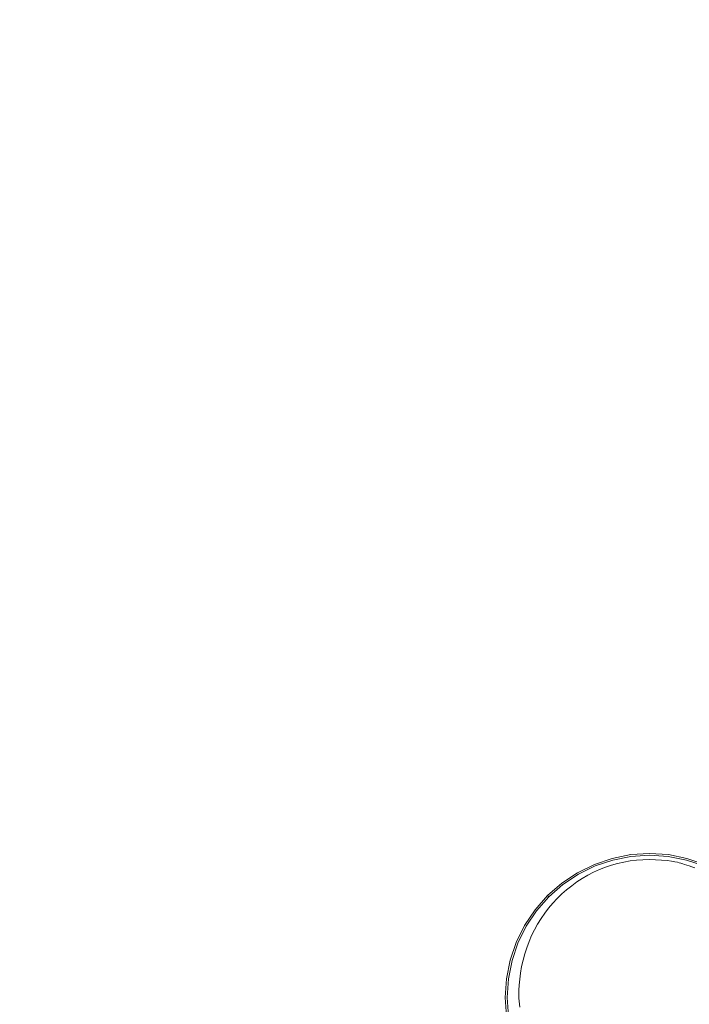
# Model space of a CAD drawing. Extents: x 1 to 1491, y -1490 to 0.
# Drawn here: x 658 to 845, y -803 to -529 of the extents above; entities that cross this region are included whole.
import ezdxf

# ---------------------------------------------------------------- set-up
doc = ezdxf.new("R2010")
doc.units = 0
doc.header["$LTSCALE"] = 500
doc.header["$MEASUREMENT"] = 0
doc.layers.add('LUKSJA_CERAMIKA', color=7, linetype='Continuous')
doc.layers.add('LUKSJA_CHROM', color=7, linetype='Continuous')

msp = doc.modelspace()

# ---------------------------------------------------------------- linework, layer by layer
at = {"layer": 'LUKSJA_CERAMIKA', "lineweight": 0}
for points, invisible_edges in [([(843, -429.4, -435.38), (837.45, -430.76, -435.38), (843.34, -529.46, -435.91), (847.79, -528.61, -435.91)], 15), ([(835.38, -531.28, -435.91), (839.22, -530.35, -435.91), (832.25, -432.18, -435.38), (827.22, -433.71, -435.38)], 15), ([(837.45, -430.76, -435.38), (832.25, -432.18, -435.38), (839.22, -530.35, -435.91), (843.34, -529.46, -435.91)], 15), ([(822.22, -435.39, -435.38), (817.06, -437.27, -435.38), (828.02, -533.42, -435.91), (831.69, -532.29, -435.91)], 15), ([(827.22, -433.71, -435.38), (822.22, -435.39, -435.38), (831.69, -532.29, -435.91), (835.38, -531.28, -435.91)], 15), ([(824.27, -534.7, -435.91), (828.02, -533.42, -435.91), (817.06, -437.27, -435.38), (811.59, -439.41, -435.38)], 15), ([(820.3, -536.15, -435.91), (824.27, -534.7, -435.91), (811.59, -439.41, -435.38), (805.59, -441.9, -435.38)], 15), ([(805.59, -441.9, -435.38), (798.85, -444.82, -435.38), (815.94, -537.85, -435.91), (820.3, -536.15, -435.91)], 15), ([(798.85, -444.82, -435.38), (791.15, -448.29, -435.38), (811.01, -539.86, -435.91), (815.94, -537.85, -435.91)], 15), ([(791.15, -448.29, -435.38), (782.28, -452.39, -435.38), (805.35, -542.25, -435.91), (811.01, -539.86, -435.91)], 15), ([(798.76, -545.07, -435.91), (805.35, -542.25, -435.91), (782.28, -452.39, -435.38), (772.51, -457.12, -435.38)], 15), ([(772.51, -457.12, -435.38), (762.1, -462.48, -435.38), (791.46, -548.34, -435.91), (798.76, -545.07, -435.91)], 15), ([(762.1, -462.48, -435.38), (751.3, -468.47, -435.38), (783.67, -552.06, -435.91), (791.46, -548.34, -435.91)], 15), ([(751.3, -468.47, -435.38), (740.38, -475.09, -435.38), (775.57, -556.25, -435.91), (783.67, -552.06, -435.91)], 15), ([(634.94, -474.2, -434.37), (625.6, -482.98, -434.37), (669.29, -529.9, -435.38), (676.41, -523.43, -435.38)], 15), ([(767.4, -560.9, -435.91), (775.57, -556.25, -435.91), (740.38, -475.09, -435.38), (729.7, -482.01, -435.38)], 15), ([(729.7, -482.01, -435.38), (719.61, -488.91, -435.38), (759.39, -565.79, -435.91), (767.4, -560.9, -435.91)], 15), ([(661.46, -537.16, -435.38), (625.6, -482.98, -434.37), (615.1, -492.95, -434.37), (652.71, -545.39, -435.38)], 15), ([(669.29, -529.9, -435.38), (625.6, -482.98, -434.37), (661.46, -537.16, -435.38), (669.29, -529.9, -435.38)], 15), ([(719.61, -488.91, -435.38), (710.48, -495.45, -435.38), (751.8, -570.68, -435.91), (759.39, -565.79, -435.91)], 15), ([(710.48, -495.45, -435.38), (702.66, -501.31, -435.38), (744.88, -575.36, -435.91), (751.8, -570.68, -435.91)], 15), ([(738.89, -579.59, -435.91), (744.88, -575.36, -435.91), (702.66, -501.31, -435.38), (695.74, -506.77, -435.38)], 15), ([(695.74, -506.77, -435.38), (689.33, -512.1, -435.38), (733.54, -583.55, -435.91), (738.89, -579.59, -435.91)], 15), ([(689.33, -512.1, -435.38), (683.03, -517.56, -435.38), (728.55, -587.45, -435.91), (733.54, -583.55, -435.91)], 15), ([(723.64, -591.47, -435.91), (728.55, -587.45, -435.91), (683.03, -517.56, -435.38), (676.41, -523.43, -435.38)], 15), ([(718.53, -595.81, -435.91), (723.64, -591.47, -435.91), (676.41, -523.43, -435.38), (669.29, -529.9, -435.38)], 15), ([(846.85, -643.21, -436.12), (849.76, -642.92, -436.12), (847.79, -528.61, -435.91), (843.34, -529.46, -435.91)], 15), ([(669.29, -529.9, -435.38), (661.46, -537.16, -435.38), (713.07, -600.58, -435.91), (718.53, -595.81, -435.91)], 15), ([(839.37, -644.22, -436.12), (841.67, -643.84, -436.12), (835.38, -531.28, -435.91), (831.69, -532.29, -435.91)], 15), ([(839.22, -530.35, -435.91), (835.38, -531.28, -435.91), (841.67, -643.84, -436.12), (844.16, -643.52, -436.12)], 15), ([(843.34, -529.46, -435.91), (839.22, -530.35, -435.91), (844.16, -643.52, -436.12), (846.85, -643.21, -436.12)], 15), ([(828.02, -533.42, -435.91), (824.27, -534.7, -435.91), (835.04, -645.15, -436.12), (837.18, -644.65, -436.12)], 15), ([(837.18, -644.65, -436.12), (839.37, -644.22, -436.12), (831.69, -532.29, -435.91), (828.02, -533.42, -435.91)], 15), ([(830.61, -646.41, -436.12), (832.87, -645.73, -436.12), (820.3, -536.15, -435.91), (815.94, -537.85, -435.91)], 15), ([(832.87, -645.73, -436.12), (835.04, -645.15, -436.12), (824.27, -534.7, -435.91), (820.3, -536.15, -435.91)], 15), ([(661.46, -537.16, -435.38), (652.71, -545.39, -435.38), (700.54, -611.98, -435.91), (707.12, -605.93, -435.91)], 15), ([(661.46, -537.16, -435.38), (707.12, -605.93, -435.91), (713.07, -600.58, -435.91), (661.46, -537.16, -435.38)], 15), ([(828.11, -647.22, -436.12), (830.61, -646.41, -436.12), (815.94, -537.85, -435.91), (811.01, -539.86, -435.91)], 15), ([(805.35, -542.25, -435.91), (798.76, -545.07, -435.91), (821.89, -649.34, -436.12), (825.25, -648.19, -436.12)], 15), ([(811.01, -539.86, -435.91), (805.35, -542.25, -435.91), (825.25, -648.19, -436.12), (828.11, -647.22, -436.12)], 15), ([(817.88, -650.72, -436.12), (821.89, -649.34, -436.12), (798.76, -545.07, -435.91), (791.46, -548.34, -435.91)], 15), ([(700.54, -611.98, -435.91), (652.71, -545.39, -435.38), (642.84, -554.77, -435.38), (693.2, -618.87, -435.91)], 15), ([(813.39, -652.33, -436.12), (817.88, -650.72, -436.12), (791.46, -548.34, -435.91), (783.67, -552.06, -435.91)], 15), ([(783.67, -552.06, -435.91), (775.57, -556.25, -435.91), (808.56, -654.19, -436.12), (813.39, -652.33, -436.12)], 15), ([(642.84, -554.77, -435.38), (632.26, -564.97, -435.38), (685.37, -626.35, -435.91), (693.2, -618.87, -435.91)], 15), ([(775.57, -556.25, -435.91), (767.4, -560.9, -435.91), (803.54, -656.32, -436.12), (808.56, -654.19, -436.12)], 15), ([(798.47, -658.74, -436.12), (803.54, -656.32, -436.12), (767.4, -560.9, -435.91), (759.39, -565.79, -435.91)], 15), ([(621.39, -575.64, -435.38), (677.36, -634.17, -435.91), (685.37, -626.35, -435.91), (632.26, -564.97, -435.38)], 15), ([(793.5, -661.32, -436.12), (798.47, -658.74, -436.12), (759.39, -565.79, -435.91), (751.8, -570.68, -435.91)], 15), ([(751.8, -570.68, -435.91), (744.88, -575.36, -435.91), (788.74, -663.94, -436.12), (793.5, -661.32, -436.12)], 15), ([(669.45, -642.1, -435.91), (677.36, -634.17, -435.91), (621.39, -575.64, -435.38), (610.64, -586.43, -435.38)], 15), ([(744.88, -575.36, -435.91), (738.89, -579.59, -435.91), (784.33, -666.5, -436.12), (788.74, -663.94, -436.12)], 15), ([(780.41, -668.87, -436.12), (784.33, -666.5, -436.12), (738.89, -579.59, -435.91), (733.54, -583.55, -435.91)], 15), ([(776.83, -671.14, -436.12), (780.41, -668.87, -436.12), (733.54, -583.55, -435.91), (728.55, -587.45, -435.91)], 15), ([(610.64, -586.43, -435.38), (600.43, -597, -435.38), (661.93, -649.9, -435.91), (669.45, -642.1, -435.91)], 15), ([(728.55, -587.45, -435.91), (723.64, -591.47, -435.91), (773.44, -673.43, -436.12), (776.83, -671.14, -436.12)], 15), ([(770.11, -675.81, -436.12), (773.44, -673.43, -436.12), (723.64, -591.47, -435.91), (718.53, -595.81, -435.91)], 15), ([(600.43, -597, -435.38), (590.69, -607.54, -435.38), (654.76, -657.69, -435.91), (661.93, -649.9, -435.91)], 15), ([(766.7, -678.4, -436.12), (770.11, -675.81, -436.12), (718.53, -595.81, -435.91), (713.07, -600.58, -435.91)], 15), ([(763.12, -681.25, -436.12), (766.7, -678.4, -436.12), (713.07, -600.58, -435.91), (707.12, -605.93, -435.91)], 15), ([(759.31, -684.44, -436.12), (707.12, -605.93, -435.91), (700.54, -611.98, -435.91), (755.2, -688.02, -436.12)], 15), ([(763.12, -681.25, -436.12), (707.12, -605.93, -435.91), (759.31, -684.44, -436.12), (763.12, -681.25, -436.12)], 15), ([(700.54, -611.98, -435.91), (693.2, -618.87, -435.91), (750.72, -692.07, -436.12), (755.2, -688.02, -436.12)], 15), ([(693.2, -618.87, -435.91), (685.37, -626.35, -435.91), (746.02, -696.46, -436.12), (750.72, -692.07, -436.12)], 15), ([(746.02, -696.46, -436.12), (685.37, -626.35, -435.91), (677.36, -634.17, -435.91), (741.24, -701.06, -436.12)], 15), ([(741.24, -701.06, -436.12), (677.36, -634.17, -435.91), (669.45, -642.1, -435.91), (736.55, -705.75, -436.12)], 15), ([(669.45, -642.1, -435.91), (661.93, -649.9, -435.91), (732.09, -710.4, -436.12), (736.55, -705.75, -436.12)], 15), ([(841.67, -643.84, -436.12), (844.46, -764.3, -436.17), (845.22, -764.56, -436.17), (844.16, -643.52, -436.12)], 13), ([(846.04, -764.85, -436.17), (846.85, -643.21, -436.12), (844.16, -643.52, -436.12), (845.22, -764.56, -436.17)], 7), ([(828.11, -647.22, -436.12), (841.2, -763.29, -436.17), (841.72, -763.43, -436.17), (830.61, -646.41, -436.12)], 13), ([(830.61, -646.41, -436.12), (841.72, -763.43, -436.17), (842.18, -763.57, -436.17), (832.87, -645.73, -436.12)], 13), ([(832.87, -645.73, -436.12), (842.18, -763.57, -436.17), (842.67, -763.72, -436.17), (835.04, -645.15, -436.12)], 13), ([(835.04, -645.15, -436.12), (842.67, -763.72, -436.17), (843.2, -763.89, -436.17), (837.18, -644.65, -436.12)], 13), ([(837.18, -644.65, -436.12), (843.2, -763.89, -436.17), (843.79, -764.08, -436.17), (839.37, -644.22, -436.12)], 13), ([(839.37, -644.22, -436.12), (843.79, -764.08, -436.17), (844.46, -764.3, -436.17), (841.67, -643.84, -436.12)], 13), ([(840.52, -763.15, -436.17), (825.25, -648.19, -436.12), (821.89, -649.34, -436.12), (839.6, -763, -436.17)], 7), ([(825.25, -648.19, -436.12), (840.52, -763.15, -436.17), (841.2, -763.29, -436.17), (828.11, -647.22, -436.12)], 13), ([(661.93, -649.9, -435.91), (654.76, -657.69, -435.91), (727.84, -715.07, -436.12), (732.09, -710.4, -436.12)], 15), ([(836.81, -762.7, -436.17), (817.88, -650.72, -436.12), (813.39, -652.33, -436.12), (836.81, -762.7, -436.17)], 15), ([(821.89, -649.34, -436.12), (817.88, -650.72, -436.12), (836.81, -762.7, -436.17), (838.33, -762.84, -436.17)], 11), ([(821.89, -649.34, -436.12), (838.33, -762.84, -436.17), (839.6, -763, -436.17), (821.89, -649.34, -436.12)], 13), ([(835.13, -762.59, -436.17), (808.56, -654.19, -436.12), (803.54, -656.32, -436.12), (833.35, -762.54, -436.17)], 7), ([(836.81, -762.7, -436.17), (813.39, -652.33, -436.12), (808.56, -654.19, -436.12), (835.13, -762.59, -436.17)], 7), ([(803.54, -656.32, -436.12), (798.47, -658.74, -436.12), (829.81, -762.72, -436.17), (831.58, -762.59, -436.17)], 11), ([(803.54, -656.32, -436.12), (831.58, -762.59, -436.17), (833.35, -762.54, -436.17), (803.54, -656.32, -436.12)], 13), ([(647.89, -665.61, -435.91), (723.77, -719.84, -436.12), (727.84, -715.07, -436.12), (654.76, -657.69, -435.91)], 15), ([(829.81, -762.72, -436.17), (798.47, -658.74, -436.12), (793.5, -661.32, -436.12), (829.81, -762.72, -436.17)], 15), ([(829.81, -762.72, -436.17), (793.5, -661.32, -436.12), (788.74, -663.94, -436.12), (828.05, -762.94, -436.17)], 7), ([(647.89, -665.61, -435.91), (641.25, -673.78, -435.91), (719.86, -724.76, -436.12), (723.77, -719.84, -436.12)], 15), ([(828.05, -762.94, -436.17), (788.74, -663.94, -436.12), (784.33, -666.5, -436.12), (826.3, -763.25, -436.17)], 7), ([(784.33, -666.5, -436.12), (780.41, -668.87, -436.12), (822.86, -764.13, -436.17), (824.57, -763.65, -436.17)], 11), ([(784.33, -666.5, -436.12), (824.57, -763.65, -436.17), (826.3, -763.25, -436.17), (784.33, -666.5, -436.12)], 13), ([(822.86, -764.13, -436.17), (780.41, -668.87, -436.12), (776.83, -671.14, -436.12), (822.86, -764.13, -436.17)], 15), ([(641.25, -673.78, -435.91), (634.8, -682.33, -435.91), (716.08, -729.91, -436.12), (719.86, -724.76, -436.12)], 15), ([(821.18, -764.7, -436.17), (773.44, -673.43, -436.12), (770.11, -675.81, -436.12), (819.52, -765.36, -436.17)], 7), ([(822.86, -764.13, -436.17), (776.83, -671.14, -436.12), (773.44, -673.43, -436.12), (821.18, -764.7, -436.17)], 7), ([(770.11, -675.81, -436.12), (766.7, -678.4, -436.12), (816.31, -766.91, -436.17), (817.9, -766.09, -436.17)], 11), ([(770.11, -675.81, -436.12), (817.9, -766.09, -436.17), (819.52, -765.36, -436.17), (770.11, -675.81, -436.12)], 13), ([(816.31, -766.91, -436.17), (766.7, -678.4, -436.12), (763.12, -681.25, -436.12), (816.31, -766.91, -436.17)], 15), ([(816.31, -766.91, -436.17), (763.12, -681.25, -436.12), (759.31, -684.44, -436.12), (814.77, -767.81, -436.17)], 7), ([(634.8, -682.33, -435.91), (628.63, -691.08, -435.91), (712.48, -735.18, -436.12), (716.08, -729.91, -436.12)], 15), ([(814.77, -767.81, -436.17), (759.31, -684.44, -436.12), (755.2, -688.02, -436.12), (813.27, -768.78, -436.17)], 7), ([(813.27, -768.78, -436.17), (755.2, -688.02, -436.12), (750.72, -692.07, -436.12), (811.82, -769.82, -436.17)], 7), ([(622.82, -699.86, -435.91), (709.11, -740.48, -436.12), (712.48, -735.18, -436.12), (628.63, -691.08, -435.91)], 15), ([(750.72, -692.07, -436.12), (746.02, -696.46, -436.12), (810.42, -770.94, -436.17), (811.82, -769.82, -436.17)], 11), ([(810.42, -770.94, -436.17), (746.02, -696.46, -436.12), (741.24, -701.06, -436.12), (809.08, -772.13, -436.17)], 7), ([(617.47, -708.48, -435.91), (706.01, -745.71, -436.12), (709.11, -740.48, -436.12), (622.82, -699.86, -435.91)], 15), ([(809.08, -772.13, -436.17), (741.24, -701.06, -436.12), (736.55, -705.75, -436.12), (807.79, -773.38, -436.17)], 7), ([(736.55, -705.75, -436.12), (732.09, -710.4, -436.12), (806.57, -774.69, -436.17), (807.79, -773.38, -436.17)], 11), ([(617.47, -708.48, -435.91), (612.66, -716.75, -435.91), (700.75, -755.69, -436.12), (703.22, -750.79, -436.12)], 15), ([(617.47, -708.48, -435.91), (703.22, -750.79, -436.12), (706.01, -745.71, -436.12), (617.47, -708.48, -435.91)], 15), ([(732.09, -710.4, -436.12), (727.84, -715.07, -436.12), (805.41, -776.07, -436.17), (806.57, -774.69, -436.17)], 11), ([(612.66, -716.75, -435.91), (608.37, -724.65, -435.91), (698.56, -760.39, -436.12), (700.75, -755.69, -436.12)], 15), ([(805.41, -776.07, -436.17), (727.84, -715.07, -436.12), (723.77, -719.84, -436.12), (804.32, -777.5, -436.17)], 7), ([(804.32, -777.5, -436.17), (723.77, -719.84, -436.12), (719.86, -724.76, -436.12), (803.3, -778.98, -436.17)], 7), ([(696.65, -764.86, -436.12), (698.56, -760.39, -436.12), (608.37, -724.65, -435.91), (604.57, -732.12, -435.91)], 15), ([(719.86, -724.76, -436.12), (716.08, -729.91, -436.12), (802.35, -780.52, -436.17), (803.3, -778.98, -436.17)], 11), ([(716.08, -729.91, -436.12), (712.48, -735.18, -436.12), (801.48, -782.1, -436.17), (802.35, -780.52, -436.17)], 11), ([(604.57, -732.12, -435.91), (601.23, -739.14, -435.91), (695.01, -769.07, -436.12), (696.65, -764.86, -436.12)], 15), ([(800.68, -783.72, -436.17), (801.48, -782.1, -436.17), (712.48, -735.18, -436.12), (709.11, -740.48, -436.12)], 14), ([(601.23, -739.14, -435.91), (598.32, -745.65, -435.91), (693.59, -773.09, -436.12), (695.01, -769.07, -436.12)], 15), ([(799.96, -785.38, -436.17), (800.68, -783.72, -436.17), (709.11, -740.48, -436.12), (706.01, -745.71, -436.12)], 14), ([(598.32, -745.65, -435.91), (595.77, -751.83, -435.91), (692.35, -776.97, -436.12), (693.59, -773.09, -436.12)], 15), ([(706.01, -745.71, -436.12), (703.22, -750.79, -436.12), (799.32, -787.07, -436.17), (799.96, -785.38, -436.17)], 11), ([(691.24, -780.75, -436.12), (692.35, -776.97, -436.12), (595.77, -751.83, -435.91), (593.5, -757.84, -435.91)], 15), ([(703.22, -750.79, -436.12), (700.75, -755.69, -436.12), (798.77, -788.8, -436.17), (799.32, -787.07, -436.17)], 11), ([(798.29, -790.55, -436.17), (798.77, -788.8, -436.17), (700.75, -755.69, -436.12), (698.56, -760.39, -436.12)], 14), ([(690.21, -784.49, -436.12), (691.24, -780.75, -436.12), (593.5, -757.84, -435.91), (591.41, -763.83, -435.91)], 15), ([(798.29, -790.55, -436.17), (698.56, -760.39, -436.12), (696.65, -764.86, -436.12), (797.9, -792.32, -436.17)], 7), ([(591.41, -763.83, -435.91), (589.44, -769.99, -435.91), (689.24, -788.29, -436.12), (690.21, -784.49, -436.12)], 15), ([(696.65, -764.86, -436.12), (695.01, -769.07, -436.12), (797.6, -794.11, -436.17), (797.9, -792.32, -436.17)], 11), ([(695.01, -769.07, -436.12), (693.59, -773.09, -436.12), (797.38, -795.85, -436.17), (797.6, -794.11, -436.17)], 11), ([(589.44, -769.99, -435.91), (587.52, -776.44, -435.91), (688.3, -792.24, -436.12), (689.24, -788.29, -436.12)], 15), ([(692.35, -776.97, -436.12), (797.38, -795.85, -436.17), (693.59, -773.09, -436.12), (692.35, -776.97, -436.12)], 15), ([(687.34, -796.44, -436.12), (688.3, -792.24, -436.12), (587.52, -776.44, -435.91), (585.63, -783.29, -435.91)], 15), ([(692.35, -776.97, -436.12), (691.24, -780.75, -436.12), (797.23, -797.47, -436.17), (797.38, -795.85, -436.17)], 11), ([(686.34, -800.99, -436.12), (687.34, -796.44, -436.12), (585.63, -783.29, -435.91), (583.69, -790.67, -435.91)], 15), ([(691.24, -780.75, -436.12), (690.21, -784.49, -436.12), (797.13, -800.08, -436.17), (797.15, -798.9, -436.17)], 11), ([(797.23, -797.47, -436.17), (691.24, -780.75, -436.12), (797.15, -798.9, -436.17), (797.23, -797.47, -436.17)], 11), ([(690.21, -784.49, -436.12), (689.24, -788.29, -436.12), (797.16, -801.08, -436.17), (797.13, -800.08, -436.17)], 11), ([(688.3, -792.24, -436.12), (797.16, -801.08, -436.17), (689.24, -788.29, -436.12), (688.3, -792.24, -436.12)], 15), ([(583.69, -790.67, -435.91), (581.68, -798.71, -435.91), (685.4, -805.77, -436.12), (686.34, -800.99, -436.12)], 15), ([(688.3, -792.24, -436.12), (687.34, -796.44, -436.12), (797.22, -801.96, -436.17), (797.16, -801.08, -436.17)], 11), ([(687.34, -796.44, -436.12), (686.34, -800.99, -436.12), (797.3, -802.79, -436.17), (797.22, -801.96, -436.17)], 11), ([(581.68, -798.71, -435.91), (579.76, -807.17, -435.91), (684.61, -810.66, -436.12), (685.4, -805.77, -436.12)], 15), ([(797.39, -803.64, -436.17), (797.3, -802.79, -436.17), (686.34, -800.99, -436.12), (685.4, -805.77, -436.12)], 14)]:
    msp.add_3dface(points, dxfattribs=dict(at, invisible_edges=invisible_edges))
at = {"layer": 'LUKSJA_CHROM', "lineweight": 0}
for points, invisible_edges in [([(823.09, -762.21, -432.53), (823.09, -762.21, -430.79), (828.23, -761.18, -430.79), (828.23, -761.18, -432.53)], 15), ([(823.09, -762.21, -430.79), (823.09, -762.21, -429.15), (828.23, -761.18, -429.15), (828.23, -761.18, -430.79)], 15), ([(823.09, -762.21, -432.53), (828.23, -761.18, -432.53), (828.23, -761.18, -434.33), (823.09, -762.21, -434.33)], 15), ([(823.09, -762.21, -434.33), (828.23, -761.18, -434.33), (828.23, -761.18, -436.17), (823.09, -762.21, -436.17)], 11), ([(823.22, -762.68, -426.24), (828.3, -761.67, -426.24), (828.23, -761.18, -427.64), (823.09, -762.21, -427.64)], 15), ([(823.09, -762.21, -427.64), (828.23, -761.18, -427.64), (828.23, -761.18, -429.15), (823.09, -762.21, -429.15)], 15), ([(828.23, -761.18, -432.53), (828.23, -761.18, -430.79), (833.46, -760.83, -430.79), (833.46, -760.83, -432.53)], 15), ([(828.23, -761.18, -430.79), (828.23, -761.18, -429.15), (833.46, -760.83, -429.15), (833.46, -760.83, -430.79)], 15), ([(828.23, -761.18, -432.53), (833.46, -760.83, -432.53), (833.46, -760.83, -434.33), (828.23, -761.18, -434.33)], 15), ([(828.23, -761.18, -434.33), (833.46, -760.83, -434.33), (833.46, -760.83, -436.17), (828.23, -761.18, -436.17)], 11), ([(828.3, -761.67, -426.24), (833.46, -761.32, -426.24), (833.46, -760.83, -427.64), (828.23, -761.18, -427.64)], 15), ([(828.23, -761.18, -427.64), (833.46, -760.83, -427.64), (833.46, -760.83, -429.15), (828.23, -761.18, -429.15)], 15), ([(828.3, -761.67, -426.24), (828.49, -763.13, -424.94), (833.46, -762.8, -424.94), (833.46, -761.32, -426.24)], 7), ([(838.7, -761.18, -432.53), (838.7, -761.18, -434.33), (833.46, -760.83, -434.33), (833.46, -760.83, -432.53)], 15), ([(838.7, -761.18, -434.33), (838.7, -761.18, -436.17), (833.46, -760.83, -436.17), (833.46, -760.83, -434.33)], 13), ([(838.7, -761.18, -432.53), (833.46, -760.83, -432.53), (833.46, -760.83, -430.79), (838.7, -761.18, -430.79)], 15), ([(838.7, -761.18, -430.79), (833.46, -760.83, -430.79), (833.46, -760.83, -429.15), (838.7, -761.18, -429.15)], 15), ([(838.63, -761.67, -426.24), (838.7, -761.18, -427.64), (833.46, -760.83, -427.64), (833.46, -761.32, -426.24)], 7), ([(838.7, -761.18, -427.64), (838.7, -761.18, -429.15), (833.46, -760.83, -429.15), (833.46, -760.83, -427.64)], 15), ([(838.63, -761.67, -426.24), (833.46, -761.32, -426.24), (833.46, -762.8, -424.94), (838.44, -763.13, -424.94)], 15), ([(843.71, -762.68, -426.24), (843.84, -762.21, -427.64), (838.7, -761.18, -427.64), (838.63, -761.67, -426.24)], 7), ([(843.84, -762.21, -432.53), (843.84, -762.21, -434.33), (838.7, -761.18, -434.33), (838.7, -761.18, -432.53)], 15), ([(843.84, -762.21, -434.33), (843.84, -762.21, -436.17), (838.7, -761.18, -436.17), (838.7, -761.18, -434.33)], 13), ([(843.84, -762.21, -432.53), (838.7, -761.18, -432.53), (838.7, -761.18, -430.79), (843.84, -762.21, -430.79)], 15), ([(843.84, -762.21, -430.79), (838.7, -761.18, -430.79), (838.7, -761.18, -429.15), (843.84, -762.21, -429.15)], 15), ([(843.84, -762.21, -427.64), (843.84, -762.21, -429.15), (838.7, -761.18, -429.15), (838.7, -761.18, -427.64)], 15), ([(818.12, -763.89, -432.53), (818.12, -763.89, -434.33), (813.42, -766.2, -434.33), (813.42, -766.2, -432.53)], 15), ([(818.12, -763.89, -434.33), (818.12, -763.89, -436.17), (813.42, -766.2, -436.17), (813.42, -766.2, -434.33)], 13), ([(818.12, -763.89, -432.53), (813.42, -766.2, -432.53), (813.42, -766.2, -430.79), (818.12, -763.89, -430.79)], 15), ([(818.12, -763.89, -430.79), (813.42, -766.2, -430.79), (813.42, -766.2, -429.15), (818.12, -763.89, -429.15)], 15), ([(818.31, -764.34, -426.24), (818.12, -763.89, -427.64), (813.42, -766.2, -427.64), (813.67, -766.63, -426.24)], 7), ([(818.12, -763.89, -427.64), (818.12, -763.89, -429.15), (813.42, -766.2, -429.15), (813.42, -766.2, -427.64)], 15), ([(823.09, -762.21, -432.53), (823.09, -762.21, -434.33), (818.12, -763.89, -434.33), (818.12, -763.89, -432.53)], 15), ([(823.09, -762.21, -434.33), (823.09, -762.21, -436.17), (818.12, -763.89, -436.17), (818.12, -763.89, -434.33)], 13), ([(823.09, -762.21, -432.53), (818.12, -763.89, -432.53), (818.12, -763.89, -430.79), (823.09, -762.21, -430.79)], 15), ([(823.09, -762.21, -430.79), (818.12, -763.89, -430.79), (818.12, -763.89, -429.15), (823.09, -762.21, -429.15)], 15), ([(823.22, -762.68, -426.24), (823.09, -762.21, -427.64), (818.12, -763.89, -427.64), (818.31, -764.34, -426.24)], 7), ([(823.09, -762.21, -427.64), (823.09, -762.21, -429.15), (818.12, -763.89, -429.15), (818.12, -763.89, -427.64)], 15), ([(823.22, -762.68, -426.24), (818.31, -764.34, -426.24), (818.88, -765.71, -424.94), (823.6, -764.11, -424.94)], 15), ([(823.6, -764.11, -424.94), (818.88, -765.71, -424.94), (820.01, -768.43, -423.71), (824.37, -766.96, -423.71)], 15), ([(823.22, -762.68, -426.24), (823.6, -764.11, -424.94), (828.49, -763.13, -424.94), (828.3, -761.67, -426.24)], 7), ([(823.6, -764.11, -424.94), (824.37, -766.96, -423.71), (828.88, -766.06, -423.71), (828.49, -763.13, -424.94)], 15), ([(828.49, -763.13, -424.94), (828.88, -766.06, -423.71), (833.46, -765.75, -423.71), (833.46, -762.8, -424.94)], 15), ([(838.44, -763.13, -424.94), (833.46, -762.8, -424.94), (833.46, -765.75, -423.71), (838.05, -766.06, -423.71)], 15), ([(843.33, -764.11, -424.94), (838.44, -763.13, -424.94), (838.05, -766.06, -423.71), (842.56, -766.96, -423.71)], 15), ([(843.71, -762.68, -426.24), (838.63, -761.67, -426.24), (838.44, -763.13, -424.94), (843.33, -764.11, -424.94)], 15), ([(843.33, -764.11, -424.94), (842.56, -766.96, -423.71), (846.92, -768.43, -423.71), (848.05, -765.71, -424.94)], 15), ([(843.71, -762.68, -426.24), (843.33, -764.11, -424.94), (848.05, -765.71, -424.94), (848.62, -764.34, -426.24)], 7), ([(843.71, -762.68, -426.24), (848.62, -764.34, -426.24), (848.81, -763.89, -427.64), (843.84, -762.21, -427.64)], 15), ([(843.84, -762.21, -432.53), (843.84, -762.21, -430.79), (848.81, -763.89, -430.79), (848.81, -763.89, -432.53)], 15), ([(843.84, -762.21, -430.79), (843.84, -762.21, -429.15), (848.81, -763.89, -429.15), (848.81, -763.89, -430.79)], 15), ([(843.84, -762.21, -432.53), (848.81, -763.89, -432.53), (848.81, -763.89, -434.33), (843.84, -762.21, -434.33)], 15), ([(843.84, -762.21, -434.33), (848.81, -763.89, -434.33), (848.81, -763.89, -436.17), (843.84, -762.21, -436.17)], 11), ([(843.84, -762.21, -427.64), (848.81, -763.89, -427.64), (848.81, -763.89, -429.15), (843.84, -762.21, -429.15)], 15), ([(809.06, -769.12, -432.53), (809.06, -769.12, -430.79), (813.42, -766.2, -430.79), (813.42, -766.2, -432.53)], 15), ([(809.06, -769.12, -430.79), (809.06, -769.12, -429.15), (813.42, -766.2, -429.15), (813.42, -766.2, -430.79)], 15), ([(809.06, -769.12, -432.53), (813.42, -766.2, -432.53), (813.42, -766.2, -434.33), (809.06, -769.12, -434.33)], 15), ([(809.06, -769.12, -434.33), (813.42, -766.2, -434.33), (813.42, -766.2, -436.17), (809.06, -769.12, -436.17)], 11), ([(809.36, -769.51, -426.24), (813.67, -766.63, -426.24), (813.42, -766.2, -427.64), (809.06, -769.12, -427.64)], 15), ([(809.06, -769.12, -427.64), (813.42, -766.2, -427.64), (813.42, -766.2, -429.15), (809.06, -769.12, -429.15)], 15), ([(809.36, -769.51, -426.24), (810.26, -770.68, -424.94), (814.4, -767.9, -424.94), (813.67, -766.63, -426.24)], 7), ([(818.31, -764.34, -426.24), (813.67, -766.63, -426.24), (814.4, -767.9, -424.94), (818.88, -765.71, -424.94)], 15), ([(818.88, -765.71, -424.94), (814.4, -767.9, -424.94), (815.88, -770.46, -423.71), (820.01, -768.43, -423.71)], 15), ([(825.64, -771.71, -422.53), (829.52, -770.94, -422.53), (828.88, -766.06, -423.71), (824.37, -766.96, -423.71)], 15), ([(829.52, -770.94, -422.53), (833.46, -770.67, -422.53), (833.46, -765.75, -423.71), (828.88, -766.06, -423.71)], 15), ([(837.41, -770.94, -422.53), (838.05, -766.06, -423.71), (833.46, -765.75, -423.71), (833.46, -770.67, -422.53)], 15), ([(841.29, -771.71, -422.53), (842.56, -766.96, -423.71), (838.05, -766.06, -423.71), (837.41, -770.94, -422.53)], 15), ([(805.12, -772.58, -432.53), (805.12, -772.58, -430.79), (809.06, -769.12, -430.79), (809.06, -769.12, -432.53)], 14), ([(805.12, -772.58, -430.79), (805.12, -772.58, -429.15), (809.06, -769.12, -429.15), (809.06, -769.12, -430.79)], 14), ([(805.12, -772.58, -432.53), (809.06, -769.12, -432.53), (809.06, -769.12, -434.33), (805.12, -772.58, -434.33)], 7), ([(805.12, -772.58, -434.33), (809.06, -769.12, -434.33), (809.06, -769.12, -436.17), (805.12, -772.58, -436.17)], 3), ([(805.47, -772.93, -426.24), (809.36, -769.51, -426.24), (809.06, -769.12, -427.64), (805.12, -772.58, -427.64)], 7), ([(805.12, -772.58, -427.64), (809.06, -769.12, -427.64), (809.06, -769.12, -429.15), (805.12, -772.58, -429.15)], 7), ([(805.47, -772.93, -426.24), (806.52, -773.97, -424.94), (810.26, -770.68, -424.94), (809.36, -769.51, -426.24)], 7), ([(810.26, -770.68, -424.94), (812.06, -773.02, -423.71), (815.88, -770.46, -423.71), (814.4, -767.9, -424.94)], 15), ([(821.89, -772.98, -422.53), (820.01, -768.43, -423.71), (815.88, -770.46, -423.71), (818.34, -774.73, -422.53)], 15), ([(825.64, -771.71, -422.53), (824.37, -766.96, -423.71), (820.01, -768.43, -423.71), (821.89, -772.98, -422.53)], 15), ([(841.29, -771.71, -422.53), (845.04, -772.98, -422.53), (846.92, -768.43, -423.71), (842.56, -766.96, -423.71)], 15), ([(806.52, -773.97, -424.94), (808.6, -776.06, -423.71), (812.06, -773.02, -423.71), (810.26, -770.68, -424.94)], 15), ([(815.06, -776.93, -422.53), (818.34, -774.73, -422.53), (815.88, -770.46, -423.71), (812.06, -773.02, -423.71)], 15), ([(827.2, -777.55, -421.48), (825.64, -771.71, -422.53), (821.89, -772.98, -422.53), (824.12, -778.46, -421.49)], 15), ([(827.2, -777.55, -421.48), (830.32, -776.8, -421.49), (829.52, -770.94, -422.53), (825.64, -771.71, -422.53)], 15), ([(830.32, -776.8, -421.49), (833.46, -776.46, -421.51), (833.46, -770.67, -422.53), (829.52, -770.94, -422.53)], 15), ([(836.61, -776.8, -421.49), (837.41, -770.94, -422.53), (833.46, -770.67, -422.53), (833.46, -776.46, -421.51)], 15), ([(839.73, -777.55, -421.48), (841.29, -771.71, -422.53), (837.41, -770.94, -422.53), (836.61, -776.8, -421.49)], 15), ([(839.73, -777.55, -421.48), (842.81, -778.46, -421.49), (845.04, -772.98, -422.53), (841.29, -771.71, -422.53)], 15), ([(805.12, -772.58, -432.53), (805.12, -772.58, -434.33), (801.66, -776.52, -434.33), (801.66, -776.52, -432.53)], 15), ([(805.12, -772.58, -434.33), (805.12, -772.58, -436.17), (801.66, -776.52, -436.17), (801.66, -776.52, -434.33)], 13), ([(805.12, -772.58, -432.53), (801.66, -776.52, -432.53), (801.66, -776.52, -430.79), (805.12, -772.58, -430.79)], 15), ([(805.12, -772.58, -430.79), (801.66, -776.52, -430.79), (801.66, -776.52, -429.15), (805.12, -772.58, -429.15)], 15), ([(805.47, -772.93, -426.24), (805.12, -772.58, -427.64), (801.66, -776.52, -427.64), (802.05, -776.82, -426.24)], 7), ([(805.12, -772.58, -427.64), (805.12, -772.58, -429.15), (801.66, -776.52, -429.15), (801.66, -776.52, -427.64)], 15), ([(805.47, -772.93, -426.24), (802.05, -776.82, -426.24), (803.23, -777.72, -424.94), (806.52, -773.97, -424.94)], 15), ([(806.52, -773.97, -424.94), (803.23, -777.72, -424.94), (805.57, -779.52, -423.71), (808.6, -776.06, -423.71)], 15), ([(812.08, -779.54, -422.53), (815.06, -776.93, -422.53), (812.06, -773.02, -423.71), (808.6, -776.06, -423.71)], 15), ([(818.68, -781.6, -421.49), (821.23, -779.74, -421.51), (818.34, -774.73, -422.53), (815.06, -776.93, -422.53)], 15), ([(824.12, -778.46, -421.49), (821.89, -772.98, -422.53), (818.34, -774.73, -422.53), (821.23, -779.74, -421.51)], 15), ([(842.81, -778.46, -421.49), (845.7, -779.74, -421.51), (848.59, -774.73, -422.53), (845.04, -772.98, -422.53)], 15), ([(801.66, -776.52, -432.53), (801.66, -776.52, -434.33), (798.74, -780.87, -434.33), (798.74, -780.87, -432.53)], 15), ([(801.66, -776.52, -434.33), (801.66, -776.52, -436.17), (798.74, -780.87, -436.17), (798.74, -780.87, -434.33)], 13), ([(801.66, -776.52, -432.53), (798.74, -780.87, -432.53), (798.74, -780.87, -430.79), (801.66, -776.52, -430.79)], 15), ([(801.66, -776.52, -430.79), (798.74, -780.87, -430.79), (798.74, -780.87, -429.15), (801.66, -776.52, -429.15)], 15), ([(802.05, -776.82, -426.24), (801.66, -776.52, -427.64), (798.74, -780.87, -427.64), (799.17, -781.12, -426.24)], 7), ([(801.66, -776.52, -427.64), (801.66, -776.52, -429.15), (798.74, -780.87, -429.15), (798.74, -780.87, -427.64)], 15), ([(802.05, -776.82, -426.24), (799.17, -781.12, -426.24), (800.45, -781.86, -424.94), (803.23, -777.72, -424.94)], 15), ([(803.23, -777.72, -424.94), (800.45, -781.86, -424.94), (803.01, -783.34, -423.71), (805.57, -779.52, -423.71)], 15), ([(812.08, -779.54, -422.53), (808.6, -776.06, -423.71), (805.57, -779.52, -423.71), (809.47, -782.51, -422.53)], 15), ([(816.36, -783.82, -421.48), (818.68, -781.6, -421.49), (815.06, -776.93, -422.53), (812.08, -779.54, -422.53)], 15), ([(827.2, -777.55, -421.48), (824.12, -778.46, -421.49), (826.3, -783.98, -420.67), (828.84, -783.67, -420.62)], 15), ([(827.2, -777.55, -421.48), (828.84, -783.67, -420.62), (831.2, -782.67, -420.67), (830.32, -776.8, -421.49)], 15), ([(830.32, -776.8, -421.49), (831.2, -782.67, -420.67), (833.46, -782, -420.72), (833.46, -776.46, -421.51)], 15), ([(836.61, -776.8, -421.49), (833.46, -776.46, -421.51), (833.46, -782, -420.72), (835.73, -782.67, -420.67)], 15), ([(839.73, -777.55, -421.48), (836.61, -776.8, -421.49), (835.73, -782.67, -420.67), (838.09, -783.67, -420.62)], 15), ([(839.73, -777.55, -421.48), (838.09, -783.67, -420.62), (840.63, -783.98, -420.67), (842.81, -778.46, -421.49)], 15), ([(809.47, -782.51, -422.53), (805.57, -779.52, -423.71), (803.01, -783.34, -423.71), (807.27, -785.8, -422.53)], 15), ([(816.36, -783.82, -421.48), (812.08, -779.54, -422.53), (809.47, -782.51, -422.53), (814.15, -786.14, -421.49)], 15), ([(818.68, -781.6, -421.49), (822.38, -786.25, -420.67), (824.01, -784.54, -420.72), (821.23, -779.74, -421.51)], 15), ([(824.12, -778.46, -421.49), (821.23, -779.74, -421.51), (824.01, -784.54, -420.72), (826.3, -783.98, -420.67)], 15), ([(842.81, -778.46, -421.49), (840.63, -783.98, -420.67), (842.92, -784.54, -420.72), (845.7, -779.74, -421.51)], 15), ([(848.25, -781.6, -421.49), (845.7, -779.74, -421.51), (842.92, -784.54, -420.72), (844.55, -786.25, -420.67)], 15), ([(796.43, -785.58, -432.53), (796.43, -785.58, -430.79), (798.74, -780.87, -430.79), (798.74, -780.87, -432.53)], 15), ([(796.43, -785.58, -430.79), (796.43, -785.58, -429.15), (798.74, -780.87, -429.15), (798.74, -780.87, -430.79)], 15), ([(796.43, -785.58, -432.53), (798.74, -780.87, -432.53), (798.74, -780.87, -434.33), (796.43, -785.58, -434.33)], 15), ([(796.43, -785.58, -434.33), (798.74, -780.87, -434.33), (798.74, -780.87, -436.17), (796.43, -785.58, -436.17)], 11), ([(796.89, -785.77, -426.24), (799.17, -781.12, -426.24), (798.74, -780.87, -427.64), (796.43, -785.58, -427.64)], 15), ([(796.43, -785.58, -427.64), (798.74, -780.87, -427.64), (798.74, -780.87, -429.15), (796.43, -785.58, -429.15)], 15), ([(796.89, -785.77, -426.24), (798.25, -786.33, -424.94), (800.45, -781.86, -424.94), (799.17, -781.12, -426.24)], 7), ([(798.25, -786.33, -424.94), (800.98, -787.46, -423.71), (803.01, -783.34, -423.71), (800.45, -781.86, -424.94)], 15), ([(805.53, -789.35, -422.53), (807.27, -785.8, -422.53), (803.01, -783.34, -423.71), (800.98, -787.46, -423.71)], 15), ([(814.15, -786.14, -421.49), (809.47, -782.51, -422.53), (807.27, -785.8, -422.53), (812.28, -788.69, -421.51)], 15), ([(816.36, -783.82, -421.48), (820.84, -788.29, -420.62), (822.38, -786.25, -420.67), (818.68, -781.6, -421.49)], 15), ([(828.84, -783.67, -420.62), (830.4, -789.46, -419.98), (832.22, -788, -420.07), (831.2, -782.67, -420.67)], 15), ([(831.2, -782.67, -420.67), (832.22, -788, -420.07), (833.46, -786.05, -420.27), (833.46, -782, -420.72)], 15), ([(835.73, -782.67, -420.67), (833.46, -782, -420.72), (833.46, -786.05, -420.27), (834.71, -788, -420.07)], 15), ([(838.09, -783.67, -420.62), (835.73, -782.67, -420.67), (834.71, -788, -420.07), (836.53, -789.46, -419.98)], 15), ([(794.75, -790.55, -432.53), (794.75, -790.55, -430.79), (796.43, -785.58, -430.79), (796.43, -785.58, -432.53)], 15), ([(794.75, -790.55, -430.79), (794.75, -790.55, -429.15), (796.43, -785.58, -429.15), (796.43, -785.58, -430.79)], 15), ([(794.75, -790.55, -432.53), (796.43, -785.58, -432.53), (796.43, -785.58, -434.33), (794.75, -790.55, -434.33)], 15), ([(794.75, -790.55, -434.33), (796.43, -785.58, -434.33), (796.43, -785.58, -436.17), (794.75, -790.55, -436.17)], 11), ([(795.23, -790.67, -426.24), (796.89, -785.77, -426.24), (796.43, -785.58, -427.64), (794.75, -790.55, -427.64)], 15), ([(794.75, -790.55, -427.64), (796.43, -785.58, -427.64), (796.43, -785.58, -429.15), (794.75, -790.55, -429.15)], 15), ([(795.23, -790.67, -426.24), (796.65, -791.06, -424.94), (798.25, -786.33, -424.94), (796.89, -785.77, -426.24)], 7), ([(811.01, -791.58, -421.49), (812.28, -788.69, -421.51), (807.27, -785.8, -422.53), (805.53, -789.35, -422.53)], 15), ([(816.36, -783.82, -421.48), (814.15, -786.14, -421.49), (818.79, -789.83, -420.67), (820.84, -788.29, -420.62)], 15), ([(822.38, -786.25, -420.67), (825.93, -790.35, -420.07), (826.03, -788.04, -420.27), (824.01, -784.54, -420.72)], 15), ([(826.3, -783.98, -420.67), (824.01, -784.54, -420.72), (826.03, -788.04, -420.27), (828.08, -789.11, -420.07)], 15), ([(828.84, -783.67, -420.62), (826.3, -783.98, -420.67), (828.08, -789.11, -420.07), (830.4, -789.46, -419.98)], 15), ([(833.46, -792.21, -419.71), (834.71, -788, -420.07), (833.46, -786.05, -420.27), (832.22, -788, -420.07)], 15), ([(838.09, -783.67, -420.62), (836.53, -789.46, -419.98), (838.85, -789.11, -420.07), (840.63, -783.98, -420.67)], 15), ([(840.63, -783.98, -420.67), (838.85, -789.11, -420.07), (840.9, -788.04, -420.27), (842.92, -784.54, -420.72)], 15), ([(844.55, -786.25, -420.67), (842.92, -784.54, -420.72), (840.9, -788.04, -420.27), (841, -790.35, -420.07)], 15), ([(796.65, -791.06, -424.94), (799.5, -791.82, -423.71), (800.98, -787.46, -423.71), (798.25, -786.33, -424.94)], 15), ([(804.26, -793.09, -422.53), (805.53, -789.35, -422.53), (800.98, -787.46, -423.71), (799.5, -791.82, -423.71)], 15), ([(811.01, -791.58, -421.49), (816.53, -793.76, -420.67), (817.08, -791.46, -420.72), (812.28, -788.69, -421.51)], 15), ([(814.15, -786.14, -421.49), (812.28, -788.69, -421.51), (817.08, -791.46, -420.72), (818.79, -789.83, -420.67)], 15), ([(820.84, -788.29, -420.62), (818.79, -789.83, -420.67), (822.89, -793.38, -420.07), (825.08, -792.53, -419.98)], 15), ([(820.84, -788.29, -420.62), (825.08, -792.53, -419.98), (825.93, -790.35, -420.07), (822.38, -786.25, -420.67)], 15), ([(829.11, -793.38, -419.71), (828.08, -789.11, -420.07), (826.03, -788.04, -420.27), (825.93, -790.35, -420.07)], 15), ([(831.7, -794.33, -419.59), (833.46, -792.21, -419.71), (832.22, -788, -420.07), (830.4, -789.46, -419.98)], 15), ([(835.23, -794.33, -419.59), (836.53, -789.46, -419.98), (834.71, -788, -420.07), (833.46, -792.21, -419.71)], 15), ([(837.82, -793.38, -419.71), (841, -790.35, -420.07), (840.9, -788.04, -420.27), (838.85, -789.11, -420.07)], 15), ([(846.09, -788.29, -420.62), (844.55, -786.25, -420.67), (841, -790.35, -420.07), (841.85, -792.53, -419.98)], 15), ([(846.09, -788.29, -420.62), (841.85, -792.53, -419.98), (844.04, -793.38, -420.07), (848.14, -789.83, -420.67)], 15), ([(794.75, -790.55, -432.53), (794.75, -790.55, -434.33), (793.72, -795.69, -434.33), (793.72, -795.69, -432.53)], 15), ([(794.75, -790.55, -434.33), (794.75, -790.55, -436.17), (793.72, -795.69, -436.17), (793.72, -795.69, -434.33)], 13), ([(794.75, -790.55, -432.53), (793.72, -795.69, -432.53), (793.72, -795.69, -430.79), (794.75, -790.55, -430.79)], 15), ([(794.75, -790.55, -430.79), (793.72, -795.69, -430.79), (793.72, -795.69, -429.15), (794.75, -790.55, -429.15)], 15), ([(795.23, -790.67, -426.24), (794.75, -790.55, -427.64), (793.72, -795.69, -427.64), (794.21, -795.75, -426.24)], 7), ([(794.75, -790.55, -427.64), (794.75, -790.55, -429.15), (793.72, -795.69, -429.15), (793.72, -795.69, -427.64)], 15), ([(795.23, -790.67, -426.24), (794.21, -795.75, -426.24), (795.68, -795.95, -424.94), (796.65, -791.06, -424.94)], 15), ([(796.65, -791.06, -424.94), (795.68, -795.95, -424.94), (798.6, -796.33, -423.71), (799.5, -791.82, -423.71)], 15), ([(810.1, -794.66, -421.48), (811.01, -791.58, -421.49), (805.53, -789.35, -422.53), (804.26, -793.09, -422.53)], 15), ([(810.1, -794.66, -421.48), (816.22, -796.3, -420.62), (816.53, -793.76, -420.67), (811.01, -791.58, -421.49)], 15), ([(816.53, -793.76, -420.67), (821.65, -795.53, -420.07), (820.58, -793.48, -420.27), (817.08, -791.46, -420.72)], 15), ([(818.79, -789.83, -420.67), (817.08, -791.46, -420.72), (820.58, -793.48, -420.27), (822.89, -793.38, -420.07)], 15), ([(828.64, -796.1, -419.59), (829.11, -793.38, -419.71), (825.93, -790.35, -420.07), (825.08, -792.53, -419.98)], 15), ([(831.7, -794.33, -419.59), (830.4, -789.46, -419.98), (828.08, -789.11, -420.07), (829.11, -793.38, -419.71)], 15), ([(835.23, -794.33, -419.59), (837.82, -793.38, -419.71), (838.85, -789.11, -420.07), (836.53, -789.46, -419.98)], 15), ([(838.29, -796.1, -419.59), (841.85, -792.53, -419.98), (841, -790.35, -420.07), (837.82, -793.38, -419.71)], 15), ([(848.14, -789.83, -420.67), (844.04, -793.38, -420.07), (846.35, -793.48, -420.27), (849.85, -791.46, -420.72)], 15), ([(804.26, -793.09, -422.53), (799.5, -791.82, -423.71), (798.6, -796.33, -423.71), (803.48, -796.97, -422.53)], 15), ([(810.1, -794.66, -421.48), (804.26, -793.09, -422.53), (803.48, -796.97, -422.53), (809.34, -797.78, -421.49)], 15), ([(816.22, -796.3, -420.62), (822.01, -797.85, -419.98), (821.65, -795.53, -420.07), (816.53, -793.76, -420.67)], 15), ([(825.92, -796.56, -419.71), (822.89, -793.38, -420.07), (820.58, -793.48, -420.27), (821.65, -795.53, -420.07)], 15), ([(828.64, -796.1, -419.59), (825.08, -792.53, -419.98), (822.89, -793.38, -420.07), (825.92, -796.56, -419.71)], 15), ([(833.46, -800.92, -419.28), (831.7, -794.33, -419.59), (829.11, -793.38, -419.71), (828.64, -796.1, -419.59)], 15), ([(833.46, -800.92, -419.28), (835.23, -794.33, -419.59), (833.46, -792.21, -419.71), (831.7, -794.33, -419.59)], 15), ([(833.46, -800.92, -419.28), (838.29, -796.1, -419.59), (837.82, -793.38, -419.71), (835.23, -794.33, -419.59)], 15), ([(838.29, -796.1, -419.59), (841.01, -796.56, -419.71), (844.04, -793.38, -420.07), (841.85, -792.53, -419.98)], 15), ([(841.01, -796.56, -419.71), (845.28, -795.53, -420.07), (846.35, -793.48, -420.27), (844.04, -793.38, -420.07)], 15), ([(793.72, -795.69, -432.53), (793.72, -795.69, -434.33), (793.37, -800.92, -434.33), (793.37, -800.92, -432.53)], 15), ([(793.72, -795.69, -434.33), (793.72, -795.69, -436.17), (793.37, -800.92, -436.17), (793.37, -800.92, -434.33)], 13), ([(793.72, -795.69, -432.53), (793.37, -800.92, -432.53), (793.37, -800.92, -430.79), (793.72, -795.69, -430.79)], 15), ([(793.72, -795.69, -430.79), (793.37, -800.92, -430.79), (793.37, -800.92, -429.15), (793.72, -795.69, -429.15)], 15), ([(794.21, -795.75, -426.24), (793.72, -795.69, -427.64), (793.37, -800.92, -427.64), (793.87, -800.92, -426.24)], 7), ([(793.72, -795.69, -427.64), (793.72, -795.69, -429.15), (793.37, -800.92, -429.15), (793.37, -800.92, -427.64)], 15), ([(794.21, -795.75, -426.24), (793.87, -800.92, -426.24), (795.34, -800.92, -424.94), (795.68, -795.95, -424.94)], 15), ([(795.68, -795.95, -424.94), (795.34, -800.92, -424.94), (798.3, -800.92, -423.71), (798.6, -796.33, -423.71)], 15), ([(803.48, -796.97, -422.53), (798.6, -796.33, -423.71), (798.3, -800.92, -423.71), (803.22, -800.92, -422.53)], 15), ([(809.34, -797.78, -421.49), (803.48, -796.97, -422.53), (803.22, -800.92, -422.53), (809, -800.92, -421.51)], 15), ([(810.1, -794.66, -421.48), (809.34, -797.78, -421.49), (815.22, -798.66, -420.67), (816.22, -796.3, -420.62)], 15), ([(816.22, -796.3, -420.62), (815.22, -798.66, -420.67), (820.54, -799.68, -420.07), (822.01, -797.85, -419.98)], 15), ([(826.87, -799.15, -419.59), (825.92, -796.56, -419.71), (821.65, -795.53, -420.07), (822.01, -797.85, -419.98)], 15), ([(833.46, -800.92, -419.28), (828.64, -796.1, -419.59), (825.92, -796.56, -419.71), (826.87, -799.15, -419.59)], 15), ([(833.46, -800.92, -419.28), (840.06, -799.15, -419.59), (841.01, -796.56, -419.71), (838.29, -796.1, -419.59)], 15), ([(840.06, -799.15, -419.59), (844.92, -797.85, -419.98), (845.28, -795.53, -420.07), (841.01, -796.56, -419.71)], 15), ([(809.34, -797.78, -421.49), (809, -800.92, -421.51), (814.55, -800.92, -420.72), (815.22, -798.66, -420.67)], 15), ([(815.22, -798.66, -420.67), (814.55, -800.92, -420.72), (818.59, -800.92, -420.27), (820.54, -799.68, -420.07)], 15), ([(824.75, -800.92, -419.71), (820.54, -799.68, -420.07), (818.59, -800.92, -420.27), (820.54, -802.16, -420.07)], 15), ([(826.87, -799.15, -419.59), (822.01, -797.85, -419.98), (820.54, -799.68, -420.07), (824.75, -800.92, -419.71)], 15), ([(833.46, -800.92, -419.28), (826.87, -799.15, -419.59), (824.75, -800.92, -419.71), (826.87, -802.69, -419.59)], 15), ([(833.46, -800.92, -419.28), (840.06, -802.69, -419.59), (842.18, -800.92, -419.71), (840.06, -799.15, -419.59)], 15), ([(840.06, -799.15, -419.59), (842.18, -800.92, -419.71), (846.39, -799.68, -420.07), (844.92, -797.85, -419.98)], 15), ([(842.18, -800.92, -419.71), (846.39, -802.16, -420.07), (848.34, -800.92, -420.27), (846.39, -799.68, -420.07)], 15), ([(793.72, -806.15, -432.53), (793.72, -806.15, -430.79), (793.37, -800.92, -430.79), (793.37, -800.92, -432.53)], 15), ([(793.72, -806.15, -430.79), (793.72, -806.15, -429.15), (793.37, -800.92, -429.15), (793.37, -800.92, -430.79)], 15), ([(793.72, -806.15, -432.53), (793.37, -800.92, -432.53), (793.37, -800.92, -434.33), (793.72, -806.15, -434.33)], 15), ([(793.72, -806.15, -434.33), (793.37, -800.92, -434.33), (793.37, -800.92, -436.17), (793.72, -806.15, -436.17)], 11), ([(794.21, -806.09, -426.24), (793.87, -800.92, -426.24), (793.37, -800.92, -427.64), (793.72, -806.15, -427.64)], 15), ([(793.72, -806.15, -427.64), (793.37, -800.92, -427.64), (793.37, -800.92, -429.15), (793.72, -806.15, -429.15)], 15), ([(794.21, -806.09, -426.24), (795.68, -805.89, -424.94), (795.34, -800.92, -424.94), (793.87, -800.92, -426.24)], 7), ([(795.68, -805.89, -424.94), (798.6, -805.51, -423.71), (798.3, -800.92, -423.71), (795.34, -800.92, -424.94)], 15), ([(803.48, -804.87, -422.53), (803.22, -800.92, -422.53), (798.3, -800.92, -423.71), (798.6, -805.51, -423.71)], 15), ([(809.34, -804.06, -421.49), (809, -800.92, -421.51), (803.22, -800.92, -422.53), (803.48, -804.87, -422.53)], 15), ([(809.34, -804.06, -421.49), (815.22, -803.18, -420.67), (814.55, -800.92, -420.72), (809, -800.92, -421.51)], 15), ([(815.22, -803.18, -420.67), (820.54, -802.16, -420.07), (818.59, -800.92, -420.27), (814.55, -800.92, -420.72)], 15), ([(816.22, -805.54, -420.62), (822.01, -803.99, -419.98), (820.54, -802.16, -420.07), (815.22, -803.18, -420.67)], 15), ([(826.87, -802.69, -419.59), (824.75, -800.92, -419.71), (820.54, -802.16, -420.07), (822.01, -803.99, -419.98)], 15), ([(833.46, -800.92, -419.28), (826.87, -802.69, -419.59), (825.92, -805.28, -419.71), (828.64, -805.74, -419.59)], 15), ([(833.46, -800.92, -419.28), (828.64, -805.74, -419.59), (829.11, -808.46, -419.71), (831.7, -807.51, -419.59)], 15), ([(833.46, -800.92, -419.28), (831.7, -807.51, -419.59), (833.46, -809.63, -419.71), (835.23, -807.51, -419.59)], 15), ([(833.46, -800.92, -419.28), (835.23, -807.51, -419.59), (837.82, -808.46, -419.71), (838.29, -805.74, -419.59)], 15), ([(833.46, -800.92, -419.28), (838.29, -805.74, -419.59), (841.01, -805.28, -419.71), (840.06, -802.69, -419.59)], 15), ([(840.06, -802.69, -419.59), (844.92, -803.99, -419.98), (846.39, -802.16, -420.07), (842.18, -800.92, -419.71)], 15), ([(826.87, -802.69, -419.59), (822.01, -803.99, -419.98), (821.65, -806.31, -420.07), (825.92, -805.28, -419.71)], 15), ([(840.06, -802.69, -419.59), (841.01, -805.28, -419.71), (845.28, -806.31, -420.07), (844.92, -803.99, -419.98)], 15)]:
    msp.add_3dface(points, dxfattribs=dict(at, invisible_edges=invisible_edges))

doc.saveas('drawing.dxf')
